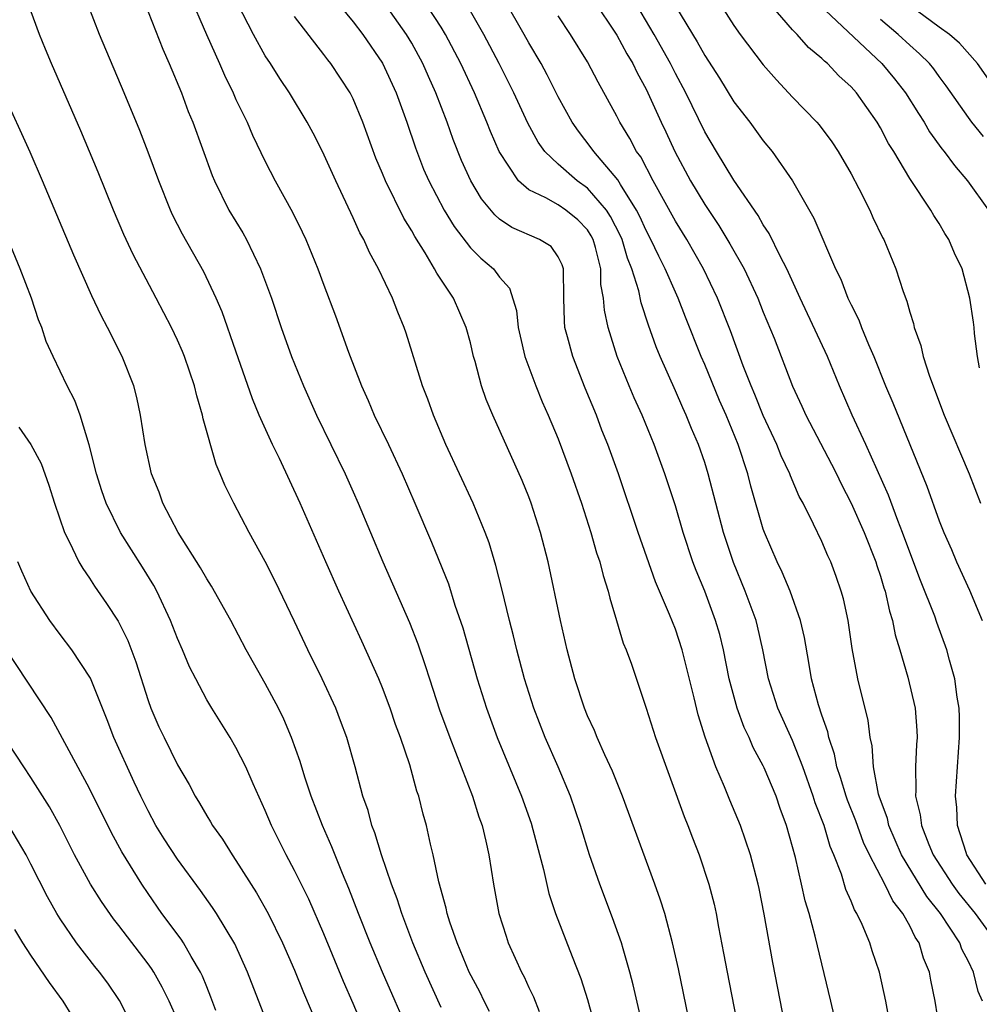
# Model space of a CAD drawing. Units: inches. Extents: x 2500569 to 2502000, y 1497000 to 1500000.
# Drawn here: x 2501484 to 2501550, y 1498061 to 1498128 of the extents above; entities that cross this region are included whole.
import ezdxf

# ---------------------------------------------------------------- set-up
doc = ezdxf.new("R2010")
doc.units = ezdxf.units.IN
doc.header["$MEASUREMENT"] = 0
doc.layers.add('LD24991497_2ft', color=110, linetype='Continuous')

msp = doc.modelspace()

# ---------------------------------------------------------------- linework, layer by layer
at = {"layer": 'LD24991497_2ft'}
for points, elevation in [([(2501513, 1498060.589), (2501511.906, 1498063), (2501511.073, 1498065), (2501510.317, 1498067), (2501510, 1498068), (2501509.614, 1498069), (2501508.928, 1498071), (2501508.489, 1498072.489), (2501508.28, 1498073), (2501508.019, 1498074.019), (2501507.669, 1498075), (2501507.128, 1498077), (2501506.562, 1498079), (2501506.145, 1498080.145), (2501505.812, 1498081), (2501504.887, 1498083), (2501503.903, 1498085), (2501503, 1498086.915), (2501501.673, 1498089.673), (2501501, 1498091.028), (2501499.896, 1498093), (2501498.843, 1498095), (2501498.233, 1498096.233), (2501497.927, 1498097), (2501497.639, 1498097.639), (2501496.757, 1498100.757), (2501496.715, 1498101), (2501496.318, 1498102.318), (2501496.167, 1498103), (2501495.485, 1498105), (2501495.347, 1498105.346), (2501495, 1498106.127), (2501494.587, 1498107), (2501493.554, 1498109), (2501491.978, 1498111.978), (2501491.342, 1498113.342), (2501490.633, 1498115), (2501489.588, 1498117.588), (2501488.415, 1498120.415), (2501486.398, 1498125), (2501485.986, 1498125.986), (2501485.58, 1498127), (2501484.347, 1498130.347)], 7950), ([(2501495.788, 1498129.788), (2501496.984, 1498127), (2501497.874, 1498125), (2501498.205, 1498124.205), (2501498.806, 1498123), (2501499, 1498122.564), (2501499.77, 1498121), (2501500.128, 1498120.128), (2501501, 1498118.311), (2501501.669, 1498117), (2501502.856, 1498114.856), (2501503.519, 1498113.519), (2501503.757, 1498113), (2501504.589, 1498111), (2501505, 1498109.871), (2501505.79, 1498107.79), (2501506.686, 1498105.314), (2501507.566, 1498103), (2501508.014, 1498102.014), (2501508.442, 1498101), (2501509.404, 1498099), (2501510.337, 1498097), (2501511.215, 1498095), (2501512.347, 1498092.346), (2501513.497, 1498089.497), (2501513.951, 1498088.049), (2501514.482, 1498086.482), (2501515.462, 1498083), (2501516.094, 1498081), (2501516.837, 1498079), (2501518.499, 1498075), (2501519.15, 1498073.15), (2501519.276, 1498072.724), (2501519.995, 1498070.005), (2501520.362, 1498068.362), (2501520.82, 1498067), (2501521.951, 1498064.049), (2501522.547, 1498062.547), (2501523, 1498061.129), (2501523.897, 1498057.897)], 7944), ([(2501505.581, 1498129.581), (2501507, 1498127.856), (2501507.653, 1498127), (2501509, 1498125.042), (2501509.943, 1498123), (2501510.664, 1498121), (2501511.248, 1498119.248), (2501511.809, 1498117.809), (2501512.159, 1498117), (2501513.22, 1498115), (2501513.891, 1498113.891), (2501515, 1498112.435), (2501515.717, 1498111.717), (2501516.57, 1498111), (2501517, 1498110.42), (2501517.678, 1498109.678), (2501518.15, 1498108.15), (2501518.271, 1498107), (2501518.397, 1498106.397), (2501518.727, 1498105), (2501519.466, 1498103), (2501519.912, 1498101.912), (2501520.319, 1498101), (2501521, 1498099.387), (2501521.885, 1498097), (2501522.578, 1498095), (2501523.232, 1498093), (2501523.621, 1498091.621), (2501523.835, 1498091), (2501524.057, 1498090.057), (2501524.407, 1498089), (2501524.513, 1498088.512), (2501524.983, 1498087), (2501525.444, 1498085.444), (2501525.639, 1498085), (2501525.994, 1498084.006), (2501527, 1498081.008), (2501527.642, 1498079), (2501529.605, 1498073.605), (2501529.853, 1498073), (2501530.159, 1498072.159), (2501530.614, 1498071), (2501531.285, 1498069), (2501531.638, 1498067.639), (2501531.774, 1498067), (2501531.94, 1498066.06), (2501532.288, 1498064.288), (2501532.523, 1498063), (2501533.3, 1498059)], 7938), ([(2501540.534, 1498057), (2501539.615, 1498061), (2501538.551, 1498065.449), (2501538.124, 1498067), (2501537.861, 1498067.861), (2501537.614, 1498069), (2501537.194, 1498070.806), (2501536.588, 1498073), (2501536.16, 1498074.16), (2501535.872, 1498075), (2501535.059, 1498076.941), (2501535, 1498077.072), (2501534.316, 1498078.316), (2501534.032, 1498079), (2501533.695, 1498079.695), (2501533.219, 1498081), (2501532.681, 1498083), (2501532.281, 1498085), (2501532.026, 1498086.026), (2501531.742, 1498087), (2501531, 1498088.99), (2501530.412, 1498090.412), (2501530.193, 1498091), (2501529.53, 1498093), (2501529, 1498094.82), (2501528.46, 1498096.46), (2501528.279, 1498097), (2501527.539, 1498099), (2501526.721, 1498101), (2501526.185, 1498102.185), (2501525.843, 1498103), (2501525.034, 1498105), (2501524.42, 1498107), (2501524.163, 1498108.163), (2501524.102, 1498109), (2501523.916, 1498109.916), (2501523.908, 1498111), (2501523.554, 1498112.446), (2501523.39, 1498113), (2501523.258, 1498113.258), (2501523, 1498113.65), (2501522.333, 1498114.334), (2501521.51, 1498115), (2501521, 1498115.357), (2501520.156, 1498115.844), (2501519, 1498116.394), (2501518.297, 1498117), (2501516.969, 1498119), (2501516.369, 1498120.369), (2501516.128, 1498121), (2501515.281, 1498123), (2501514.351, 1498125), (2501513.3, 1498127), (2501513, 1498127.49), (2501511.619, 1498129.619)], 7934), ([(2501516.308, 1498060.308), (2501515.942, 1498061), (2501515.638, 1498061.638), (2501514.93, 1498063), (2501514.095, 1498065), (2501513.601, 1498066.399), (2501513.413, 1498067), (2501513.351, 1498067.351), (2501512.837, 1498069.163), (2501512.454, 1498071), (2501512.269, 1498071.731), (2501511.998, 1498073), (2501511.78, 1498073.78), (2501511.485, 1498075), (2501511.353, 1498075.353), (2501510.866, 1498077.135), (2501510.234, 1498079), (2501509.9, 1498079.9), (2501509.527, 1498081), (2501509, 1498082.398), (2501508.75, 1498083), (2501507.592, 1498085.592), (2501506.014, 1498089), (2501505.125, 1498091), (2501503.382, 1498095), (2501501.959, 1498098.04), (2501501.492, 1498099), (2501500.593, 1498101), (2501500.12, 1498102.121), (2501499, 1498105.372), (2501498.053, 1498108.053), (2501497.639, 1498109), (2501496.793, 1498110.794), (2501495.351, 1498113.351), (2501494.674, 1498114.674), (2501494.528, 1498115), (2501493.722, 1498117), (2501493, 1498118.955), (2501492.426, 1498120.426), (2501491.376, 1498123), (2501489.689, 1498127), (2501488.917, 1498129)], 7948), ([(2501526.874, 1498058.874), (2501526.126, 1498062.126), (2501525.892, 1498063), (2501525.426, 1498064.575), (2501525.313, 1498065), (2501524.706, 1498066.706), (2501523.83, 1498069), (2501523.134, 1498071), (2501522.513, 1498073), (2501521.832, 1498075), (2501520.99, 1498077), (2501520.112, 1498079), (2501519.333, 1498081), (2501518.706, 1498083), (2501518.176, 1498085), (2501517.955, 1498085.955), (2501517.682, 1498087), (2501517.158, 1498089.158), (2501516.75, 1498090.75), (2501516.285, 1498092.284), (2501516.015, 1498093), (2501515.193, 1498095), (2501513.337, 1498099), (2501512.481, 1498101), (2501512.099, 1498102.099), (2501511.737, 1498103), (2501510.615, 1498106.614), (2501510.482, 1498107), (2501510.042, 1498108.042), (2501509.677, 1498109), (2501508.734, 1498111), (2501508.109, 1498112.109), (2501507.721, 1498113), (2501507.453, 1498113.453), (2501507, 1498114.479), (2501505.808, 1498117), (2501504.91, 1498119), (2501504.259, 1498120.259), (2501503.858, 1498121), (2501502.644, 1498123), (2501501.985, 1498123.985), (2501501.353, 1498125), (2501501, 1498125.536), (2501500.193, 1498127), (2501499.109, 1498129.109)], 7942), ([(2501536.62, 1498058.62), (2501535.644, 1498063.644), (2501535.061, 1498066.939), (2501534.711, 1498068.711), (2501534.652, 1498069), (2501534.137, 1498071), (2501533.449, 1498073), (2501532.721, 1498074.721), (2501532.359, 1498075.641), (2501531.771, 1498077), (2501531.038, 1498079.038), (2501530.556, 1498080.556), (2501530.286, 1498081.714), (2501529.473, 1498085), (2501529, 1498086.405), (2501528.603, 1498087.396), (2501527.633, 1498089.633), (2501526.458, 1498093), (2501525.114, 1498097), (2501524.387, 1498099), (2501523.988, 1498099.988), (2501523.605, 1498101), (2501522.844, 1498102.844), (2501521.989, 1498105), (2501521.635, 1498106.365), (2501521.455, 1498107), (2501521.418, 1498107.419), (2501521.378, 1498109), (2501521.359, 1498111), (2501521.27, 1498111.27), (2501521, 1498111.818), (2501520.509, 1498112.509), (2501519.726, 1498113), (2501517.826, 1498113.826), (2501517, 1498114.396), (2501516.672, 1498114.672), (2501515.771, 1498115.771), (2501515.035, 1498117), (2501514.398, 1498118.398), (2501513.823, 1498119.823), (2501513.41, 1498121), (2501512.647, 1498123), (2501512.133, 1498124.133), (2501511.761, 1498125), (2501511, 1498126.387), (2501510.635, 1498127), (2501509, 1498129.314)], 7936), ([(2501547.061, 1498059), (2501546.744, 1498061), (2501546.441, 1498062.441), (2501546.338, 1498063), (2501545.945, 1498063.945), (2501545.634, 1498065), (2501545.371, 1498065.371), (2501545, 1498066.156), (2501544.532, 1498067), (2501543.852, 1498067.852), (2501543.288, 1498069), (2501542.247, 1498071), (2501541.847, 1498071.847), (2501541.319, 1498073.319), (2501540.74, 1498074.74), (2501540.651, 1498075), (2501540.28, 1498076.28), (2501540.027, 1498077), (2501539.868, 1498077.868), (2501539.477, 1498079), (2501539.401, 1498079.401), (2501539, 1498080.523), (2501538.767, 1498081.233), (2501538.291, 1498083), (2501538.117, 1498084.117), (2501537.821, 1498085.821), (2501537.548, 1498087), (2501536.825, 1498089), (2501536.291, 1498090.291), (2501535.945, 1498091), (2501535.084, 1498093), (2501535, 1498093.234), (2501534.151, 1498096.151), (2501533.938, 1498097), (2501533.279, 1498099), (2501532.459, 1498101), (2501532.013, 1498102.013), (2501531, 1498104.467), (2501530.766, 1498105), (2501529.691, 1498107.691), (2501529.185, 1498109), (2501529, 1498109.394), (2501528.312, 1498111), (2501527.861, 1498111.861), (2501527.332, 1498113), (2501527, 1498113.608), (2501526.57, 1498114.57), (2501526.348, 1498115), (2501525.256, 1498116.744), (2501525.074, 1498117.074), (2501523.422, 1498119), (2501523.257, 1498119.257), (2501522.385, 1498120.385), (2501521.951, 1498121), (2501521, 1498122.734), (2501520.245, 1498124.245), (2501519.831, 1498125), (2501519, 1498126.411), (2501518.681, 1498127), (2501517.325, 1498129.325)], 7930), ([(2501523.38, 1498129.38), (2501525, 1498126.94), (2501525.676, 1498125.675), (2501526.089, 1498125), (2501526.379, 1498124.379), (2501527, 1498123.262), (2501528.029, 1498121), (2501528.346, 1498120.346), (2501528.96, 1498119), (2501530.033, 1498117), (2501531, 1498115.38), (2501531.959, 1498113.959), (2501532.709, 1498112.709), (2501533.686, 1498111), (2501534.621, 1498109), (2501535, 1498108.039), (2501535.737, 1498106.263), (2501537, 1498102.987), (2501537.629, 1498101.629), (2501537.899, 1498101), (2501539.658, 1498097.658), (2501539.995, 1498097), (2501540.32, 1498096.32), (2501541.011, 1498095.012), (2501541.89, 1498093), (2501542.679, 1498091), (2501542.75, 1498090.75), (2501543, 1498090.018), (2501543.232, 1498089.232), (2501543.316, 1498089), (2501543.619, 1498087.619), (2501543.829, 1498087), (2501544.012, 1498086.012), (2501544.327, 1498085), (2501544.871, 1498083.129), (2501545.371, 1498081), (2501545.489, 1498079.489), (2501545.507, 1498079), (2501545.468, 1498078.532), (2501545.389, 1498077), (2501545.417, 1498075.417), (2501545.393, 1498075), (2501545.719, 1498073.719), (2501545.793, 1498073), (2501546.298, 1498071.701), (2501546.606, 1498071), (2501547.885, 1498069), (2501548.352, 1498068.352), (2501549.455, 1498067), (2501550.933, 1498065)], 7926), ([(2501550.186, 1498069), (2501548.905, 1498071), (2501548.845, 1498071.155), (2501548.264, 1498073), (2501548.224, 1498074.224), (2501548.129, 1498075), (2501548.401, 1498079), (2501548.387, 1498080.387), (2501548.365, 1498081), (2501548.23, 1498081.77), (2501548.077, 1498083), (2501547.719, 1498084.281), (2501547.541, 1498085), (2501546.856, 1498086.856), (2501546.712, 1498087.288), (2501545.732, 1498089.732), (2501545, 1498091.647), (2501544.51, 1498093), (2501544.175, 1498093.825), (2501543.54, 1498095.54), (2501541.994, 1498099), (2501541.069, 1498101), (2501540.207, 1498103), (2501539.389, 1498105), (2501537.515, 1498109), (2501536.604, 1498111), (2501536.15, 1498111.85), (2501535.401, 1498113.401), (2501535, 1498113.994), (2501534.643, 1498114.643), (2501533, 1498117.049), (2501531.803, 1498119), (2501531, 1498120.356), (2501529.719, 1498123), (2501529, 1498124.332), (2501528.661, 1498125), (2501527.55, 1498127), (2501526.36, 1498129)], 7924), ([(2501529, 1498128.918), (2501530.491, 1498126.491), (2501531, 1498125.557), (2501532.012, 1498124.011), (2501533, 1498122.403), (2501534.071, 1498121), (2501535, 1498119.734), (2501535.598, 1498119), (2501536.986, 1498117), (2501538.461, 1498114.461), (2501539.939, 1498111), (2501540.288, 1498110.288), (2501540.782, 1498109), (2501541, 1498108.53), (2501541.52, 1498107.52), (2501541.702, 1498107), (2501542.174, 1498105.826), (2501542.541, 1498105), (2501543.345, 1498103), (2501543.84, 1498101.84), (2501546.155, 1498096.155), (2501547, 1498093.802), (2501547.325, 1498093), (2501547.841, 1498091.841), (2501548.19, 1498091), (2501549.073, 1498089.073), (2501549.947, 1498087)], 7922), ([(2501532.11, 1498129), (2501533, 1498127.614), (2501533.431, 1498127), (2501535, 1498124.91), (2501535.893, 1498123.893), (2501537, 1498122.722), (2501538.664, 1498121), (2501538.82, 1498120.82), (2501539.67, 1498119.671), (2501540.121, 1498119), (2501541, 1498117.479), (2501541.529, 1498116.471), (2501542.264, 1498115), (2501542.49, 1498114.49), (2501543.141, 1498113.141), (2501543.221, 1498113), (2501544.051, 1498111), (2501544.541, 1498109.459), (2501544.797, 1498108.797), (2501545, 1498108.042), (2501545.254, 1498107.254), (2501545.304, 1498107), (2501545.754, 1498105.754), (2501545.92, 1498105), (2501546.339, 1498103.661), (2501547.348, 1498101), (2501549.058, 1498097), (2501549.839, 1498095)], 7920), ([(2501549.753, 1498104.247), (2501549.634, 1498105), (2501549.422, 1498106.578), (2501549.394, 1498107), (2501549.352, 1498107.352), (2501549.108, 1498109), (2501548.573, 1498111), (2501548.063, 1498112.063), (2501547.672, 1498113), (2501547.402, 1498113.402), (2501547, 1498114.092), (2501546.643, 1498114.643), (2501546.449, 1498115), (2501545, 1498117.155), (2501543.902, 1498119), (2501543.553, 1498119.553), (2501543, 1498120.628), (2501542.78, 1498121), (2501541.364, 1498123), (2501541, 1498123.406), (2501540.158, 1498124.158), (2501539.377, 1498125), (2501539.168, 1498125.168), (2501539, 1498125.35), (2501538.097, 1498126.097), (2501537.305, 1498127), (2501537, 1498127.305), (2501535.534, 1498129)], 7918), ([(2501538.865, 1498129), (2501543.09, 1498125), (2501543.962, 1498123.962), (2501544.711, 1498123), (2501545.588, 1498121.588), (2501545.976, 1498121), (2501546.352, 1498120.352), (2501547.192, 1498119.192), (2501547.352, 1498119), (2501548.046, 1498118.046), (2501548.937, 1498117), (2501550.376, 1498115)], 7916), ([(2501551.021, 1498123.021), (2501549.614, 1498125), (2501548.389, 1498126.389), (2501547.704, 1498127), (2501547, 1498127.488), (2501545, 1498128.958)], 7912), ([(2501493, 1498128.544), (2501493.996, 1498125.996), (2501494.44, 1498125), (2501495.269, 1498123), (2501495.742, 1498121.742), (2501496.056, 1498121), (2501497.371, 1498117.371), (2501497.523, 1498117), (2501498.522, 1498115), (2501499.456, 1498113.456), (2501499.708, 1498113), (2501500.683, 1498111), (2501501.42, 1498109), (2501502.089, 1498107), (2501502.794, 1498105), (2501503.599, 1498103), (2501504.49, 1498101), (2501506.449, 1498097), (2501507, 1498095.779), (2501507.345, 1498095), (2501509.02, 1498091), (2501510.847, 1498086.847), (2501511.408, 1498085.408), (2501511.921, 1498083.922), (2501512.204, 1498083), (2501512.898, 1498080.898), (2501513.595, 1498079), (2501513.995, 1498078.005), (2501515.156, 1498075), (2501515.585, 1498073.585), (2501515.802, 1498073), (2501516.067, 1498071.933), (2501516.266, 1498071), (2501516.584, 1498069), (2501516.945, 1498067), (2501517.439, 1498065.439), (2501517.59, 1498065), (2501518.056, 1498063.944), (2501518.492, 1498063), (2501518.674, 1498062.674), (2501519, 1498061.943), (2501519.314, 1498061.314), (2501519.696, 1498060.304)], 7946), ([(2501529.9, 1498059.9), (2501529.207, 1498063.207), (2501528.807, 1498065), (2501528.274, 1498067), (2501527.971, 1498067.971), (2501527.6, 1498069), (2501525.382, 1498075), (2501524.7, 1498076.7), (2501524.187, 1498077.813), (2501523.662, 1498079), (2501523.475, 1498079.475), (2501523, 1498080.48), (2501522.786, 1498081), (2501522.134, 1498083), (2501521.606, 1498085), (2501521.149, 1498087), (2501520.306, 1498091), (2501519.792, 1498093), (2501519.161, 1498095), (2501519, 1498095.435), (2501518.547, 1498096.547), (2501516.531, 1498101), (2501516.077, 1498102.077), (2501515.763, 1498103), (2501515.322, 1498104.678), (2501515.223, 1498105), (2501515, 1498105.948), (2501514.723, 1498107), (2501513.846, 1498109), (2501512.703, 1498110.703), (2501512.562, 1498111), (2501511.924, 1498112.076), (2501511.203, 1498113.203), (2501511, 1498113.58), (2501510.448, 1498114.447), (2501509.198, 1498117), (2501509, 1498117.507), (2501508.556, 1498118.556), (2501507.664, 1498121), (2501507, 1498122.602), (2501506.797, 1498123), (2501505.486, 1498125), (2501505.267, 1498125.267), (2501505, 1498125.633), (2501503, 1498128.22)], 7940), ([(2501543.623, 1498059.623), (2501543.366, 1498061), (2501542.923, 1498063), (2501542.442, 1498064.442), (2501542.273, 1498065), (2501541.754, 1498066.246), (2501541.392, 1498067), (2501541.234, 1498067.234), (2501541, 1498067.845), (2501540.636, 1498068.637), (2501540.329, 1498069.67), (2501539.815, 1498071), (2501539.565, 1498071.565), (2501539.148, 1498073), (2501538.55, 1498074.55), (2501538.416, 1498075), (2501537.702, 1498077), (2501537, 1498078.803), (2501536, 1498081), (2501535.363, 1498083), (2501534.974, 1498085), (2501534.607, 1498086.607), (2501534.503, 1498087), (2501533.765, 1498089), (2501532.96, 1498090.96), (2501532.458, 1498092.458), (2501532.287, 1498093), (2501531.247, 1498097), (2501531, 1498097.773), (2501530.57, 1498099), (2501530.095, 1498100.095), (2501529.736, 1498101), (2501529.499, 1498101.499), (2501529, 1498102.673), (2501527.96, 1498105), (2501527.679, 1498105.679), (2501527.158, 1498107.158), (2501526.666, 1498108.666), (2501526.503, 1498109.497), (2501526.025, 1498111), (2501525.722, 1498111.723), (2501525.356, 1498113), (2501525.246, 1498113.246), (2501524.57, 1498114.57), (2501524.285, 1498115), (2501523, 1498116.506), (2501522.293, 1498117), (2501521, 1498118.128), (2501520.086, 1498119), (2501519.631, 1498119.631), (2501518.926, 1498120.926), (2501517.972, 1498123), (2501517.652, 1498123.652), (2501516.967, 1498125), (2501515.922, 1498127), (2501515, 1498128.571)], 7932), ([(2501549.956, 1498061), (2501549.677, 1498061.677), (2501549.35, 1498063), (2501549, 1498063.724), (2501548.566, 1498064.566), (2501548.414, 1498065), (2501547.102, 1498067), (2501546.164, 1498068.164), (2501544.445, 1498071), (2501543.57, 1498073), (2501543.473, 1498073.473), (2501542.909, 1498075), (2501542.871, 1498075.129), (2501542.523, 1498077), (2501542.441, 1498078.441), (2501542.303, 1498079), (2501542.157, 1498080.157), (2501541.453, 1498083), (2501541.071, 1498085.07), (2501540.788, 1498087), (2501540.473, 1498088.473), (2501540.325, 1498089), (2501539.986, 1498089.986), (2501539.608, 1498091), (2501539.411, 1498091.411), (2501539, 1498092.379), (2501538.437, 1498093.563), (2501537.713, 1498095), (2501537.458, 1498095.458), (2501536.858, 1498096.858), (2501536.813, 1498097), (2501536.229, 1498098.229), (2501535.933, 1498099), (2501535, 1498100.991), (2501534.423, 1498102.423), (2501534.17, 1498103), (2501533.626, 1498104.374), (2501532.756, 1498106.756), (2501531.878, 1498109), (2501530.917, 1498111), (2501529.773, 1498113), (2501529, 1498114.246), (2501527.481, 1498117), (2501526.629, 1498118.629), (2501526.342, 1498119), (2501525.89, 1498119.89), (2501525.203, 1498121), (2501525, 1498121.415), (2501523.727, 1498123.727), (2501523, 1498125.117), (2501521.83, 1498127), (2501521, 1498128.254)], 7928), ([(2501550.024, 1498120.024), (2501549.24, 1498121), (2501549, 1498121.315), (2501547.482, 1498123.482), (2501547, 1498124.12), (2501546.636, 1498124.636), (2501546.341, 1498125), (2501545.674, 1498125.673), (2501545, 1498126.256), (2501544.206, 1498127), (2501543, 1498128.004)], 7914), ([(2501510.829, 1498058.829), (2501509.859, 1498061), (2501508.995, 1498062.995), (2501508.164, 1498065), (2501507.365, 1498067), (2501506.704, 1498068.704), (2501506.265, 1498069.735), (2501505.551, 1498071.551), (2501504.904, 1498073), (2501504.124, 1498075), (2501503.694, 1498076.306), (2501503.373, 1498077.373), (2501502.796, 1498079), (2501502.259, 1498080.259), (2501501.895, 1498081), (2501501, 1498082.698), (2501499.704, 1498085), (2501498.636, 1498087), (2501497.329, 1498089.329), (2501497, 1498089.826), (2501496.583, 1498090.583), (2501495.059, 1498093), (2501494.004, 1498095), (2501493.746, 1498095.746), (2501493.229, 1498097), (2501492.798, 1498099), (2501492.491, 1498101), (2501492.222, 1498102.222), (2501492.015, 1498103), (2501491.235, 1498105), (2501490.237, 1498107), (2501489.802, 1498107.802), (2501489.155, 1498109.155), (2501487.919, 1498111.919), (2501485.797, 1498117), (2501484.949, 1498118.949), (2501483.109, 1498123)], 7952), ([(2501508.148, 1498058.148), (2501507, 1498060.855), (2501506.349, 1498062.349), (2501505, 1498065.596), (2501503.964, 1498067.964), (2501503, 1498069.938), (2501502.43, 1498071), (2501501.425, 1498073), (2501501, 1498074.025), (2501500.162, 1498075.838), (2501499.662, 1498077), (2501499, 1498078.333), (2501498.608, 1498079), (2501497.346, 1498081), (2501497, 1498081.574), (2501496.248, 1498083), (2501495.83, 1498083.831), (2501495.343, 1498085), (2501495, 1498085.775), (2501494.536, 1498087), (2501493.588, 1498089), (2501493.382, 1498089.382), (2501492.623, 1498090.623), (2501491.122, 1498093), (2501490.125, 1498095), (2501489.837, 1498095.837), (2501489.481, 1498097), (2501488.984, 1498098.984), (2501488.36, 1498101), (2501488.002, 1498102.002), (2501487.482, 1498103), (2501486.512, 1498105), (2501486.042, 1498106.042), (2501485.734, 1498107), (2501485.52, 1498107.52), (2501485.031, 1498109), (2501484.266, 1498111), (2501483.307, 1498113.306)], 7954), ([(2501484.178, 1498100.178), (2501484.997, 1498098.997), (2501485.696, 1498097.697), (2501486.231, 1498096.231), (2501486.612, 1498095), (2501487.285, 1498093), (2501487.614, 1498092.386), (2501488.272, 1498091), (2501488.534, 1498090.534), (2501489, 1498089.88), (2501489.34, 1498089.34), (2501490.161, 1498088.161), (2501490.954, 1498086.954), (2501491.618, 1498085.618), (2501492.17, 1498084.17), (2501493, 1498081.541), (2501493.196, 1498081), (2501493.74, 1498079.741), (2501494.088, 1498079), (2501495, 1498077.145), (2501495.792, 1498075.792), (2501496.207, 1498075), (2501496.518, 1498074.518), (2501497, 1498073.661), (2501497.256, 1498073.256), (2501497.392, 1498073), (2501498.072, 1498072.072), (2501498.728, 1498071), (2501499, 1498070.612), (2501500.401, 1498068.401), (2501501.19, 1498067), (2501502.172, 1498065), (2501503, 1498063.134), (2501503.611, 1498061.611), (2501504.528, 1498059.472)], 7956), ([(2501501.334, 1498059), (2501499.795, 1498063), (2501498.921, 1498064.921), (2501497.664, 1498067), (2501497.402, 1498067.402), (2501496.569, 1498068.569), (2501495, 1498070.706), (2501494.1, 1498072.1), (2501493.538, 1498073), (2501493, 1498073.994), (2501492.501, 1498075), (2501492.051, 1498075.949), (2501490.652, 1498079), (2501490.201, 1498080.201), (2501489.058, 1498083.057), (2501487.792, 1498085), (2501487, 1498086.037), (2501486.29, 1498087), (2501484.995, 1498088.995), (2501484.367, 1498090.367), (2501484.1, 1498091)], 7958), ([(2501497.617, 1498060.384), (2501497.291, 1498061.291), (2501497, 1498061.982), (2501496.718, 1498062.718), (2501496.581, 1498063), (2501495.935, 1498064.065), (2501495.412, 1498065), (2501495.252, 1498065.252), (2501493.943, 1498067), (2501493, 1498068.366), (2501492.578, 1498069), (2501491.211, 1498071.211), (2501490.497, 1498072.497), (2501489, 1498075.526), (2501486.375, 1498080.375), (2501483.19, 1498085.19)], 7960), ([(2501495, 1498059.735), (2501494.435, 1498061), (2501493.965, 1498061.965), (2501493.388, 1498063), (2501493.237, 1498063.237), (2501493, 1498063.554), (2501491, 1498066.17), (2501490.63, 1498066.63), (2501489.813, 1498067.814), (2501489.06, 1498069), (2501487.971, 1498071), (2501486.967, 1498073), (2501486.271, 1498074.272), (2501485, 1498076.269), (2501484.507, 1498077), (2501483, 1498079.321)], 7962), ([(2501493, 1498057.235), (2501491.048, 1498061.048), (2501490.239, 1498062.239), (2501489.68, 1498063), (2501489.369, 1498063.369), (2501488.111, 1498065), (2501487, 1498066.641), (2501486.777, 1498067), (2501486.129, 1498068.129), (2501485, 1498070.372), (2501484.667, 1498071), (2501483.5, 1498073)], 7964), ([(2501488.423, 1498059), (2501487.191, 1498061), (2501486.273, 1498062.274), (2501485, 1498064.148), (2501484.445, 1498065), (2501483.905, 1498065.905)], 7966)]:
    msp.add_lwpolyline(points, dxfattribs=dict(at, elevation=elevation))

doc.saveas('drawing.dxf')
